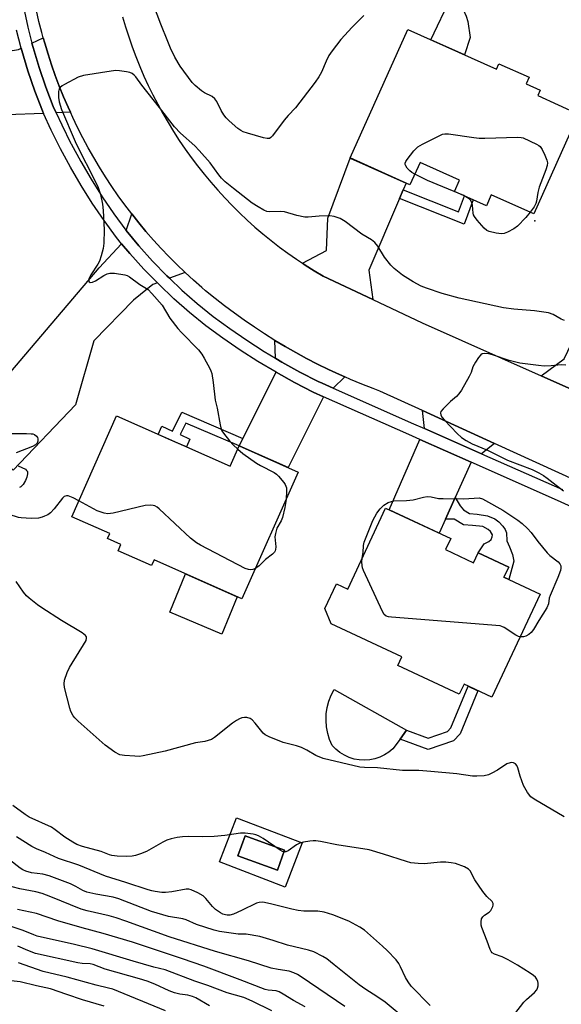
# Model space of a CAD drawing. Units: inches. Extents: x 1237766 to 1243766, y 521455 to 525456.
# Drawn here: x 1240796 to 1240968, y 522510 to 522822 of the extents above; entities that cross this region are included whole.
import ezdxf

# ---------------------------------------------------------------- set-up
doc = ezdxf.new("R2010")
doc.units = ezdxf.units.IN
doc.header["$MEASUREMENT"] = 0
for name, color, linetype in [('BLDG-Footprint', 5, 'Continuous'), ('CULTRL-Pad', 6, 'Continuous'), ('CULTRL-Swimming Pool in Ground', 4, 'Continuous'), ('ELEV-Spot Elevation', 7, 'Continuous'), ('TRANS-Driveway', 251, 'Continuous'), ('TRANS-Non Street Sidewalk', 7, 'Continuous'), ('TRANS-Road', 130, 'Continuous'), ('TRANS-Street Sidewalk', 7, 'Continuous'), ('Undefined', 1, 'Continuous')]:
    doc.layers.add(name, color=color, linetype=linetype)

msp = doc.modelspace()

# ---------------------------------------------------------------- linework, layer by layer
at = {"layer": 'BLDG-Footprint'}
for points, elevation in [([(1240919.41, 522819.05), (1240947.48, 522806.43), (1240948.28, 522808.2), (1240957.81, 522803.92), (1240956.89, 522801.88), (1240961.37, 522799.86), (1240960.58, 522798.09), (1240973.53, 522792.26), (1240959.31, 522760.62), (1240945.85, 522766.67), (1240944.29, 522763.21), (1240934.21, 522767.74), (1240935.8, 522771.28), (1240923.29, 522776.91), (1240920.09, 522769.79), (1240901.1, 522778.33)], 337.44), ([(1240827.05, 522696.59), (1240863.09, 522680.62), (1240865.96, 522687.07), (1240884.65, 522678.79), (1240866.84, 522638.62), (1240839, 522650.96), (1240838.2, 522649.14), (1240827.59, 522653.84), (1240828.49, 522655.86), (1240824.25, 522657.74), (1240824.95, 522659.3), (1240812.89, 522664.65)], 335.85), ([(1240931.33, 522654.21), (1240940.21, 522650.06), (1240941.69, 522653.22), (1240951.38, 522648.69), (1240949.88, 522645.49), (1240961.3, 522640.15), (1240946.01, 522607.46), (1240937.21, 522611.57), (1240935.71, 522608.36), (1240916.24, 522617.46), (1240917.52, 522620.2), (1240895.14, 522630.66), (1240893.1, 522635.56), (1240896.75, 522643.37), (1240900.34, 522641.69), (1240912.34, 522667.38), (1240932.98, 522657.73)], 335.98)]:
    msp.add_lwpolyline(points, close=True, dxfattribs=dict(at, elevation=elevation))
at = {"layer": 'CULTRL-Pad'}
for points in [[(1240939.13, 522816.54), (1240937.38, 522810.97), (1240926.67, 522815.78), (1240933.12, 522829.35), (1240935.97, 522827.51), (1240937.89, 522823.32), (1240938.39, 522821.63)], [(1240865.31, 522639.3), (1240860.48, 522627.39), (1240843.96, 522634.37), (1240848.94, 522646.55)], [(1240907.32, 522587.59), (1240905.66, 522587.47), (1240904.01, 522587.56), (1240902.38, 522587.85), (1240900.8, 522588.34), (1240899.28, 522589.03), (1240897.87, 522589.89), (1240896.58, 522590.93), (1240895.42, 522592.12), (1240894.61, 522594.01), (1240894.01, 522595.99), (1240893.64, 522598.01), (1240893.49, 522600.07), (1240893.57, 522602.13), (1240893.87, 522604.17), (1240894.4, 522606.17), (1240895.14, 522608.09), (1240896.09, 522609.92), (1240918.94, 522597.03), (1240916.98, 522594.1), (1240914.68, 522591.11), (1240913.41, 522590.05), (1240912.01, 522589.15), (1240910.52, 522588.44), (1240908.94, 522587.92)]]:
    msp.add_lwpolyline(points, close=True, dxfattribs=at)
for points in [[(1240865.06, 522569.24, 0), (1240885.91, 522561.26, 0), (1240880.56, 522547.27, 0), (1240859.71, 522555.25, 0)], [(1240880.37, 522558.96, 0), (1240867.86, 522563.53, 0), (1240865.54, 522557.18, 0), (1240878.06, 522552.61, 0)]]:
    msp.add_polyline3d(points, close=True, dxfattribs=at)
at = {"layer": 'CULTRL-Swimming Pool in Ground'}
msp.add_lwpolyline([(1240880.37, 522558.96), (1240878.06, 522552.61), (1240865.54, 522557.18), (1240867.86, 522563.53)], close=True, dxfattribs=at)
at = {"layer": 'ELEV-Spot Elevation'}
msp.add_point((1240959.68, 522758.4, 337.58), dxfattribs=at)
at = {"layer": 'TRANS-Driveway'}
for points in [[(1240812.45, 522792.81), (1240807.98, 522792.63), (1240807.03, 522794.69), (1240804.68, 522800.8), (1240802.55, 522807.04), (1240800.64, 522813.36), (1240800.29, 522814.72), (1240803.87, 522816.41), (1240804.35, 522814.68), (1240805.39, 522811.24), (1240806.5, 522807.83), (1240807.69, 522804.44), (1240808.95, 522801.08), (1240810.29, 522797.75), (1240811.71, 522794.44)], [(1240803.93, 522792.47), (1240792.25, 522792), (1240762.44, 522788.3), (1240759.83, 522787.98), (1240749.21, 522786.66), (1240743.71, 522804.3), (1240796.05, 522812.73), (1240796.84, 522813.1), (1240797.04, 522812.35), (1240798.98, 522805.9), (1240801.16, 522799.52), (1240803.58, 522793.23)], [(1240917.95, 522768.23), (1240916.77, 522765.51), (1240907, 522742.83), (1240908.26, 522733.48), (1240892.53, 522740.89), (1240889.68, 522742.6), (1240886.86, 522744.38), (1240885.99, 522744.97), (1240893.64, 522749.01), (1240894.1, 522759.26), (1240901.1, 522778.32), (1240918.86, 522770.35)], [(1240848.79, 522742.04), (1240843.9, 522740.19), (1240843.06, 522740.98), (1240838.51, 522745.64), (1240834.14, 522750.48), (1240830.09, 522755.31), (1240831.89, 522760.61), (1240834.13, 522757.8), (1240836.42, 522755.04), (1240838.78, 522752.33), (1240841.2, 522749.67), (1240843.67, 522747.07), (1240846.21, 522744.53)], [(1240840.03, 522738.72), (1240838.62, 522738.19), (1240832.51, 522733.3), (1240819.88, 522720.4), (1240814.11, 522700.14), (1240794.34, 522679.36), (1240782.74, 522690.41), (1240780.49, 522688.05), (1240777.11, 522691.27), (1240779.14, 522693.65), (1240779.73, 522694.36), (1240821.56, 522743.55), (1240828.68, 522751.16), (1240831.31, 522748.02), (1240835.78, 522743.08)], [(1240995.64, 522732.94), (1240994.19, 522729.83), (1240982.87, 522705.57), (1240983.74, 522699.48), (1240961.63, 522709.32), (1240968.95, 522714.68), (1240981.51, 522740.99), (1240996.34, 522734.44)], [(1240899.48, 522708.95), (1240895.69, 522705.41), (1240892.26, 522706.94), (1240890.98, 522707.5), (1240885.22, 522710.48), (1240879.5, 522713.67), (1240877.62, 522714.79), (1240877.47, 522714.88), (1240877.26, 522720.54), (1240880.57, 522718.56), (1240883.93, 522716.65), (1240887.32, 522714.81), (1240890.75, 522713.04), (1240894.21, 522711.35), (1240897.71, 522709.72)], [(1240892.72, 522702.64), (1240881.46, 522680.2), (1240865.96, 522687.07), (1240867.14, 522689.44), (1240877.63, 522710.43), (1240883.45, 522707.19), (1240889.36, 522704.12)], [(1240946.87, 522687.89), (1240942.78, 522684.56), (1240924.66, 522692.58), (1240924.06, 522698.31)], [(1240939.52, 522681.91), (1240934.41, 522670.68), (1240931.33, 522663.9), (1240929.3, 522659.45), (1240913.49, 522666.84), (1240923.17, 522689.15)]]:
    msp.add_lwpolyline(points, close=True, dxfattribs=at)
at = {"layer": 'TRANS-Non Street Sidewalk'}
for points in [[(1240916.77, 522765.51), (1240917.95, 522768.23), (1240935.49, 522761.24), (1240937.35, 522766.33), (1240940.07, 522765.11), (1240937.22, 522757.35)], [(1240867.14, 522689.44), (1240865.96, 522687.07), (1240849.05, 522694.34), (1240847.23, 522690.69), (1240850.34, 522689.26), (1240849.22, 522686.76), (1240845.99, 522688.2), (1240843.57, 522689.27), (1240840.23, 522690.75), (1240841.42, 522693.37), (1240844.83, 522691.8), (1240847.8, 522697.76)], [(1240931.33, 522663.9), (1240934.41, 522670.68), (1240936.01, 522668.09), (1240937.06, 522666.86), (1240938.97, 522665.61), (1240941.42, 522665.48), (1240944.62, 522664.92), (1240946.96, 522663.97), (1240948.2, 522662.99), (1240949.48, 522661.65), (1240950.24, 522660.56), (1240950.65, 522659.51), (1240950.81, 522657.05), (1240951.67, 522655.12), (1240952.53, 522652.72), (1240952.98, 522650.56), (1240951.39, 522644.79), (1240949.88, 522645.49), (1240951.38, 522648.69), (1240941.69, 522653.22), (1240943.57, 522656), (1240945.11, 522656.78), (1240945.79, 522657.39), (1240946.16, 522658.29), (1240946.21, 522658.9), (1240945.58, 522659.96), (1240944.85, 522660.54), (1240943.14, 522661.5), (1240939.93, 522661.87), (1240937.02, 522662.07), (1240934.06, 522663.85)], [(1240935.98, 522595.85), (1240933.92, 522593.6), (1240925.82, 522590.84), (1240916.98, 522594.1), (1240918.94, 522597.03), (1240925.86, 522594.47), (1240931.98, 522596.56), (1240933.04, 522597.72), (1240938.5, 522610.97), (1240941.61, 522609.51)]]:
    msp.add_lwpolyline(points, close=True, dxfattribs=at)
at = {"layer": 'TRANS-Road'}
for points in [[(1241005.69, 522661.04), (1240946.87, 522687.89), (1240924.06, 522698.31), (1240910.57, 522704.47), (1240908.4, 522705.28), (1240904.8, 522706.69), (1240901.24, 522708.17), (1240899.48, 522708.95), (1240897.71, 522709.72), (1240894.21, 522711.35), (1240890.75, 522713.04), (1240887.32, 522714.81), (1240883.93, 522716.65), (1240880.57, 522718.56), (1240877.26, 522720.54), (1240873.99, 522722.59), (1240870.76, 522724.7), (1240867.58, 522726.88), (1240864.44, 522729.12), (1240861.35, 522731.43), (1240858.3, 522733.81), (1240855.31, 522736.24), (1240854.14, 522737.24), (1240851.44, 522739.61), (1240848.79, 522742.04), (1240846.21, 522744.53), (1240843.67, 522747.07), (1240841.2, 522749.67), (1240838.78, 522752.33), (1240836.42, 522755.04), (1240834.13, 522757.8), (1240831.89, 522760.61), (1240829.72, 522763.47), (1240827.61, 522766.38), (1240825.57, 522769.33), (1240823.6, 522772.33), (1240821.69, 522775.37), (1240819.85, 522778.45), (1240818.08, 522781.58), (1240816.38, 522784.74), (1240814.75, 522787.94), (1240813.19, 522791.18), (1240812.45, 522792.81), (1240811.71, 522794.44), (1240810.29, 522797.75), (1240808.95, 522801.08), (1240807.69, 522804.44), (1240806.5, 522807.83), (1240805.39, 522811.24), (1240804.35, 522814.68), (1240803.87, 522816.41), (1240803.39, 522818.14), (1240802.51, 522821.62), (1240801.71, 522825.12)], [(1240829, 522823.08), (1240829.94, 522819.89), (1240830.95, 522816.72), (1240832.04, 522813.58), (1240833.21, 522810.46), (1240834.45, 522807.37), (1240835.76, 522804.31), (1240837.15, 522801.29), (1240838.6, 522798.3), (1240840.13, 522795.34), (1240841.73, 522792.42), (1240843.4, 522789.55), (1240845.14, 522786.71), (1240846.95, 522783.91), (1240848.82, 522781.16), (1240850.76, 522778.46), (1240852.76, 522775.8), (1240854.83, 522773.19), (1240856.96, 522770.64), (1240859.15, 522768.13), (1240861.4, 522765.68), (1240863.7, 522763.28), (1240866.07, 522760.94), (1240868.49, 522758.65), (1240870.96, 522756.43), (1240873.49, 522754.26), (1240876.07, 522752.16), (1240878.7, 522750.12), (1240881.37, 522748.14), (1240884.1, 522746.23), (1240885.99, 522744.97), (1240886.86, 522744.38), (1240889.68, 522742.6), (1240892.53, 522740.89), (1240908.26, 522733.48), (1240923.98, 522726.06), (1240961.63, 522709.32), (1240983.74, 522699.48)]]:
    msp.add_lwpolyline(points, dxfattribs=at)
at = {"layer": 'TRANS-Street Sidewalk'}
for points in [[(1240797.55, 522826.19), (1240798.98, 522819.74), (1240800.29, 522814.72), (1240800.64, 522813.36), (1240802.55, 522807.04), (1240804.68, 522800.8), (1240807.03, 522794.69), (1240807.98, 522792.63), (1240809.74, 522788.81), (1240812.65, 522782.97), (1240812.75, 522782.78), (1240815.76, 522777.22), (1240819.06, 522771.59), (1240822.53, 522766.06), (1240826.19, 522760.66), (1240829.99, 522755.43), (1240830.09, 522755.31), (1240834.14, 522750.48), (1240838.51, 522745.64), (1240843.06, 522740.98), (1240843.9, 522740.19), (1240847.79, 522736.48), (1240852.68, 522732.17), (1240857.71, 522728.07), (1240862.96, 522724.24), (1240868.37, 522720.55), (1240873.88, 522717.03), (1240877.47, 522714.88), (1240877.62, 522714.79), (1240879.5, 522713.67), (1240885.22, 522710.48), (1240890.98, 522707.5), (1240892.26, 522706.94), (1240895.69, 522705.41), (1240921.24, 522694.09), (1240924.66, 522692.58), (1240942.78, 522684.56), (1240968.4, 522673.23)], [(1241006.21, 522651.87), (1240966.87, 522669.81), (1240939.52, 522681.91), (1240923.17, 522689.15), (1240919.72, 522690.67), (1240892.72, 522702.64), (1240889.36, 522704.12), (1240883.45, 522707.19), (1240877.63, 522710.43), (1240871.91, 522713.84), (1240866.3, 522717.43), (1240860.8, 522721.18), (1240855.42, 522725.1), (1240850.26, 522729.32), (1240845.26, 522733.72), (1240840.44, 522738.31), (1240840.03, 522738.72), (1240835.78, 522743.08), (1240831.31, 522748.02), (1240828.68, 522751.16), (1240827.03, 522753.12), (1240823.13, 522758.51), (1240819.4, 522764.02), (1240815.86, 522769.64), (1240812.5, 522775.39), (1240809.33, 522781.24), (1240806.36, 522787.19), (1240803.93, 522792.47), (1240803.58, 522793.23), (1240801.16, 522799.52), (1240798.98, 522805.9), (1240797.04, 522812.35), (1240796.84, 522813.1), (1240795.34, 522818.87)]]:
    msp.add_lwpolyline(points, dxfattribs=at)
at = {"layer": 'Undefined'}
for points, elevation in [([(1240905.42, 522823.53), (1240901.77, 522819.83), (1240898.22, 522815.91), (1240895.39, 522812.27), (1240894.39, 522810.86), (1240893.48, 522809.05), (1240892.01, 522805.5), (1240891.16, 522804), (1240890.06, 522802.32), (1240883.81, 522794.27), (1240881.47, 522791.81), (1240880.2, 522790.32), (1240876.54, 522785.35), (1240875.98, 522784.77), (1240875.56, 522784.52), (1240875.32, 522784.46), (1240874.81, 522784.47), (1240873.7, 522784.71), (1240868.59, 522786.18), (1240867.21, 522786.66), (1240866.47, 522787.06), (1240865.57, 522787.7), (1240862.77, 522790.09), (1240861.78, 522791.1), (1240861.13, 522791.99), (1240860.29, 522793.42), (1240858.89, 522796.21), (1240858.21, 522797.09), (1240857.35, 522797.79), (1240854.99, 522799.01), (1240854.03, 522799.64), (1240852.01, 522801.25), (1240851.02, 522802.29), (1240847.26, 522807.39), (1240845.58, 522810.32), (1240844.23, 522813.12), (1240843.3, 522815.21), (1240841.1, 522820.72), (1240836.16, 522833.91)], 338), ([(1240969.06, 522726.86), (1240968.02, 522727.28), (1240965.47, 522728.77), (1240964.03, 522729.28), (1240959.5, 522729.93), (1240952.98, 522730.38), (1240949.7, 522730.87), (1240935.67, 522733.88), (1240930.33, 522735.4), (1240925.32, 522737.12), (1240923.67, 522737.76), (1240921.11, 522739.11), (1240917.69, 522741.18), (1240915.04, 522743.32), (1240914.02, 522744.34), (1240912.01, 522746.93), (1240909.87, 522750.4), (1240908.96, 522751.54), (1240907.87, 522752.35), (1240904.81, 522754.17), (1240899.56, 522758.15), (1240897.95, 522759.15), (1240896.09, 522759.8), (1240894.7, 522760.02), (1240891.29, 522759.92), (1240887.86, 522759.6), (1240886.73, 522759.62), (1240884.27, 522760.14), (1240880.29, 522761.24), (1240879.12, 522761.34), (1240875.55, 522761.3), (1240874.74, 522761.42), (1240873.77, 522761.78), (1240871.97, 522762.8), (1240870.11, 522764.06), (1240864.15, 522768.64), (1240861.51, 522770.82), (1240860.33, 522771.93), (1240859.47, 522772.99), (1240856.71, 522776.8), (1240853.3, 522780.73), (1240851.86, 522782.16), (1240847.34, 522786.17), (1240845.44, 522788.18), (1240840.75, 522794.28), (1240835.11, 522801.41), (1240833.17, 522804), (1240832.63, 522804.6), (1240832.04, 522805.09), (1240831.32, 522805.42), (1240830.24, 522805.67), (1240828, 522805.98), (1240826.86, 522806.02), (1240825.4, 522805.84), (1240816.65, 522804.42), (1240814.95, 522803.97), (1240810.56, 522801.6), (1240809.82, 522801.15), (1240809.2, 522800.62), (1240808.93, 522800.2), (1240808.74, 522799.45), (1240808.65, 522797.51), (1240808.88, 522796.1), (1240809.67, 522793.7), (1240813.93, 522783.55), (1240814.69, 522781.94), (1240820.12, 522771.41), (1240821.22, 522769), (1240821.99, 522766.81), (1240822.65, 522763.74), (1240822.83, 522761.71), (1240823.13, 522755.57), (1240823.02, 522751.37), (1240822.84, 522749.6), (1240822.24, 522747.34), (1240821.68, 522745.68), (1240821.14, 522744.69), (1240818.9, 522741.33), (1240818.33, 522740.06), (1240818.26, 522739.39), (1240818.45, 522739.08), (1240818.78, 522738.91), (1240819.42, 522738.98), (1240820.38, 522739.45), (1240823.04, 522741.12), (1240824.12, 522741.59), (1240824.97, 522741.79), (1240826.43, 522741.78), (1240829.67, 522741.34), (1240830.5, 522741.1), (1240831.24, 522740.69), (1240834.42, 522738.27), (1240837.08, 522736.63), (1240838.32, 522735.42), (1240841.54, 522731.64), (1240844.01, 522727.57), (1240846.51, 522724.32), (1240847.69, 522723), (1240853.07, 522717.49), (1240854.16, 522716.16), (1240854.9, 522714.94), (1240856.65, 522711.63), (1240857, 522710.85), (1240857.26, 522710.04), (1240857.73, 522707.22), (1240858.33, 522701.63), (1240858.97, 522699.06), (1240859.9, 522693.72), (1240860.25, 522692.35), (1240860.48, 522691.84), (1240860.94, 522691.13), (1240862.91, 522688.68), (1240864.04, 522687.38), (1240865.5, 522686.04)], 336), ([(1240921.62, 522773.2), (1240920.71, 522773.73), (1240920.02, 522774.25), (1240919.24, 522775.11), (1240918.78, 522775.8), (1240918.59, 522776.27), (1240918.58, 522776.73), (1240918.76, 522777.19), (1240919.2, 522777.88), (1240921.32, 522780.64), (1240921.89, 522781.28), (1240922.53, 522781.85), (1240924.04, 522782.72), (1240929.29, 522785.38), (1240930.35, 522785.83), (1240931.18, 522786.01), (1240932.34, 522785.96), (1240940.28, 522784.8), (1240942.05, 522784.6), (1240943.84, 522784.6), (1240954.19, 522784.95), (1240955.32, 522784.87), (1240955.97, 522784.7), (1240960.17, 522782.72), (1240960.9, 522782.28), (1240961.32, 522781.92), (1240961.95, 522781.01), (1240962.83, 522779.19), (1240963.48, 522777.59), (1240963.64, 522776.79), (1240963.56, 522775.98), (1240963.16, 522774.62), (1240961.02, 522769.09), (1240960.62, 522767.42), (1240960.16, 522764.69), (1240959.94, 522763.92), (1240959.42, 522762.89), (1240958.22, 522761.11)], 338), ([(1240958.22, 522761.11), (1240956.84, 522759.46), (1240954.11, 522756.68), (1240952.98, 522755.86), (1240950.98, 522754.8), (1240949.95, 522754.41), (1240949.14, 522754.33), (1240947.44, 522754.55), (1240945.19, 522755.04), (1240944.43, 522755.36), (1240943.55, 522756.1), (1240941.4, 522758.59), (1240940.52, 522759.77), (1240940.26, 522760.28), (1240940.11, 522760.81), (1240939.89, 522763.35), (1240939.73, 522764.15), (1240939.36, 522764.82), (1240938.81, 522765.36), (1240938.12, 522765.84), (1240937.11, 522766.39), (1240925.64, 522771.19), (1240921.62, 522773.2)], 338), ([(1240969.5, 522712.68), (1240968.04, 522712.73), (1240964.87, 522712.46), (1240962.56, 522712.4), (1240960.8, 522712.56), (1240954.95, 522713.34), (1240951.57, 522714.17), (1240946.55, 522715.89), (1240945.12, 522716.21), (1240943.71, 522716.38), (1240942.95, 522716.27), (1240942.54, 522715.98), (1240941.83, 522715.13), (1240940.86, 522713.66), (1240940.02, 522712.12), (1240939.43, 522710.39), (1240938.81, 522709.09), (1240936.38, 522704.77), (1240935.6, 522703.55), (1240934.84, 522702.74), (1240932.91, 522701.11), (1240931.83, 522700.09), (1240930.59, 522698.84), (1240929.91, 522697.97), (1240929.75, 522697.52), (1240929.87, 522696.82), (1240930.29, 522696.12), (1240931.02, 522695.21), (1240934.99, 522690.97), (1240936.44, 522689.78), (1240937.87, 522688.79), (1240939.76, 522687.76), (1240944.64, 522685.71), (1240950.95, 522682.57), (1240958.77, 522679.59), (1240960.91, 522678.58), (1240962.35, 522677.74), (1240963.58, 522676.9), (1240968.7, 522672.82)], 334), ([(1240790.51, 522691.05), (1240798.59, 522691.03), (1240800.08, 522690.96), (1240800.59, 522690.86), (1240801.07, 522690.67), (1240801.7, 522690.19), (1240802.01, 522689.79), (1240802.17, 522689.34), (1240802.16, 522688.6), (1240801.9, 522687.91), (1240801.43, 522687.44), (1240800.46, 522686.94), (1240795.28, 522684.86)], 338), ([(1240865.5, 522686.04), (1240867.16, 522684.68), (1240871.48, 522681.59), (1240872.72, 522680.83), (1240877.05, 522678.61), (1240877.76, 522678.14), (1240878.39, 522677.54), (1240880.08, 522675.52), (1240880.56, 522674.81), (1240880.79, 522674.31), (1240880.91, 522673.75), (1240880.95, 522672.88), (1240880.81, 522670.14)], 336), ([(1240795.89, 522680.79), (1240798.23, 522679.67), (1240798.6, 522679.34), (1240798.84, 522678.93), (1240798.92, 522678.21), (1240798.67, 522677.15), (1240798.23, 522676.1), (1240797.51, 522674.89), (1240796.8, 522674.12), (1240796.37, 522673.9)], 338), ([(1240815.12, 522669.68), (1240813.36, 522670.63), (1240812.29, 522671.09), (1240811.75, 522671.21), (1240811.24, 522671.22), (1240810.52, 522671.03), (1240809.93, 522670.53), (1240807.36, 522667.13), (1240806.19, 522665.92), (1240805.27, 522665.29), (1240804.29, 522664.77), (1240803.48, 522664.48), (1240802.35, 522664.23), (1240800, 522664.05), (1240796.85, 522664.24), (1240796.01, 522664.41), (1240793.08, 522665.3), (1240791.52, 522665.51), (1240790.66, 522665.43), (1240784.86, 522664.47), (1240781.62, 522664.22)], 336), ([(1240871.1, 522648.23), (1240870.29, 522647.92), (1240869.56, 522647.84), (1240868.86, 522647.93), (1240867.9, 522648.27), (1240853.66, 522655.66), (1240852.38, 522656.39), (1240850.56, 522657.88), (1240840.59, 522667.11), (1240839.92, 522667.67), (1240839.2, 522668.09), (1240838.68, 522668.23), (1240837.84, 522668.31), (1240836.12, 522668.22), (1240826.01, 522665.79), (1240825.15, 522665.62), (1240824.29, 522665.55), (1240823.16, 522665.76), (1240820.94, 522666.54), (1240815.12, 522669.68)], 336), ([(1240880.81, 522670.14), (1240880.42, 522667.6), (1240879.67, 522664.43), (1240879.25, 522663.36), (1240877.92, 522660.98), (1240877.42, 522659.36), (1240877.29, 522658.25), (1240877.57, 522655.11), (1240877.49, 522654.29), (1240877.35, 522653.84), (1240877.11, 522653.42), (1240876.54, 522652.79), (1240874.29, 522651.05), (1240872.24, 522649.06), (1240871.1, 522648.23)], 336), ([(1240904.92, 522651.5), (1240905.24, 522653.34), (1240905.38, 522655.52), (1240905.58, 522656.6), (1240908.28, 522663.41), (1240909.58, 522665.73), (1240910.59, 522667.17), (1240911.77, 522668.25), (1240913.17, 522669.1), (1240914.19, 522669.51), (1240915, 522669.7), (1240918.94, 522669.78), (1240921.09, 522670.02), (1240924.4, 522670.88), (1240925.5, 522671.03), (1240926.81, 522670.91), (1240929.09, 522670.46), (1240930.58, 522670.37), (1240937.14, 522670.35), (1240942.03, 522670.62), (1240943.03, 522670.29), (1240944.03, 522669.83), (1240949.56, 522666.69), (1240954.27, 522663.52), (1240955.69, 522662.46), (1240957.33, 522660.89), (1240958.48, 522659.65), (1240960.55, 522656.83), (1240963.55, 522653.19), (1240964.39, 522652.4), (1240967.09, 522650.3), (1240967.57, 522649.72), (1240967.86, 522649.09), (1240967.91, 522648.37), (1240967.74, 522647.57), (1240966.91, 522645.43), (1240964.46, 522639.71), (1240964.22, 522638.87), (1240963.97, 522636.99), (1240963.45, 522635.74), (1240960.88, 522631.75), (1240959.22, 522628.94), (1240958.53, 522627.99), (1240957.74, 522627.29), (1240956.84, 522626.75), (1240956.07, 522626.57), (1240954.96, 522626.6)], 336), ([(1240954.96, 522626.6), (1240954.43, 522626.73), (1240953.68, 522627.07), (1240949.89, 522629.55), (1240949.15, 522629.89), (1240948.66, 522630.01), (1240914.18, 522632.83), (1240913.31, 522632.93), (1240912.52, 522633.15), (1240911.92, 522633.65), (1240911.35, 522634.62), (1240905.39, 522647.57), (1240905.08, 522648.39), (1240904.91, 522649.22), (1240904.84, 522650.33), (1240904.92, 522651.5)], 336), ([(1240968.92, 522569.49), (1240959.47, 522575.08), (1240958.36, 522575.9), (1240957.36, 522577.24), (1240956.11, 522579.46), (1240954.99, 522582.46), (1240954.26, 522585.09), (1240954, 522585.76), (1240953.54, 522586.31), (1240952.9, 522586.66), (1240952.4, 522586.74), (1240951.87, 522586.69), (1240950.8, 522586.33), (1240947.8, 522584.32), (1240946.02, 522583.32), (1240944.98, 522582.83), (1240943.6, 522582.53), (1240941.32, 522582.37), (1240939.89, 522582.43), (1240934.98, 522583.18), (1240926.66, 522583.85), (1240922.91, 522584.26), (1240917.7, 522584.2), (1240909.74, 522585.06), (1240905.67, 522585.12), (1240904.24, 522585.25), (1240892.58, 522588.02), (1240890.24, 522589), (1240887.39, 522590.71), (1240885.66, 522591.5), (1240884.1, 522592.04), (1240879.9, 522593.09), (1240875.48, 522594.84), (1240874.18, 522595.49), (1240873.53, 522596.03), (1240871.05, 522599.24), (1240870.1, 522600.25), (1240869.45, 522600.69), (1240868.43, 522600.97), (1240867.62, 522601.01), (1240866.83, 522600.86), (1240866.06, 522600.58), (1240865.08, 522600.08), (1240863.88, 522599.22), (1240858.11, 522594.62), (1240857.13, 522594.04), (1240856.11, 522593.67), (1240855.03, 522593.43), (1240852.14, 522593.01), (1240842.48, 522590.32), (1240835.48, 522588.81), (1240834.32, 522588.68), (1240832.84, 522588.72), (1240829.58, 522588.94), (1240828.14, 522589.2), (1240826.6, 522590.02), (1240823.44, 522592.21), (1240814.89, 522599.86), (1240813.86, 522600.89), (1240813.33, 522601.59), (1240812.64, 522602.89), (1240812.25, 522603.99), (1240810.64, 522610.5), (1240810.51, 522611.66), (1240810.63, 522612.79), (1240811.49, 522615.24), (1240812.2, 522616.83), (1240817.41, 522625.44), (1240817.62, 522626.17), (1240817.55, 522626.59), (1240817.3, 522626.99), (1240816.2, 522627.83), (1240809.64, 522631.8), (1240803.44, 522635.73), (1240802, 522636.75), (1240799.42, 522638.78), (1240798.54, 522639.58), (1240797.56, 522640.71), (1240795.33, 522644.11)], 334), ([(1240953.27, 522507.13), (1240956.19, 522510.77), (1240957.03, 522511.62), (1240959.5, 522513.83), (1240960.28, 522514.7), (1240960.54, 522515.19), (1240960.72, 522516), (1240960.74, 522516.83), (1240960.63, 522517.35), (1240960.31, 522518.06), (1240959.84, 522518.7), (1240959.18, 522519.27), (1240958.19, 522519.94), (1240954.15, 522522.48), (1240951.15, 522524.2), (1240949.35, 522525.12), (1240946.84, 522526), (1240946.15, 522526.43), (1240945.81, 522526.82), (1240945.46, 522527.53), (1240944.57, 522530.18), (1240942.84, 522534.41), (1240942.65, 522535.21), (1240942.6, 522536.26), (1240942.8, 522537.24), (1240943.17, 522537.83), (1240943.69, 522538.32), (1240945.23, 522539.29), (1240945.76, 522539.87), (1240946.34, 522541.09), (1240946.46, 522541.58), (1240946.44, 522542.04), (1240946.08, 522542.67), (1240944.42, 522544.24), (1240943.14, 522545.88), (1240940.64, 522549.58), (1240939.13, 522552.45), (1240938.59, 522552.99), (1240937.38, 522553.64), (1240934.48, 522554.74), (1240933.09, 522555), (1240931.4, 522555.2), (1240929.79, 522555.18), (1240924.62, 522554.62), (1240922.64, 522554.73), (1240920.39, 522554.99), (1240918.97, 522555.34), (1240911.65, 522557.72), (1240907.19, 522559.02), (1240896.95, 522560.7), (1240891.75, 522561.76), (1240890.3, 522561.96), (1240889.44, 522561.96), (1240888.3, 522561.82), (1240886.31, 522561.45), (1240885.21, 522561.16), (1240884.17, 522560.63), (1240881.46, 522558.78), (1240880.7, 522558.47), (1240880.23, 522558.45), (1240879.72, 522558.59), (1240878.97, 522558.99), (1240873.54, 522562.64), (1240872.03, 522563.55), (1240871.22, 522563.84), (1240870.38, 522564.03), (1240867.8, 522564.39), (1240866.35, 522564.32), (1240861.41, 522563.64), (1240858.05, 522563.27), (1240854.25, 522563.16), (1240849.74, 522563.31), (1240847.99, 522563.22), (1240846.31, 522562.99), (1240844.38, 522562.58), (1240843.06, 522562.11), (1240841.75, 522561.47), (1240836.58, 522558.59), (1240834.73, 522557.85), (1240833.12, 522557.31), (1240832.03, 522557.09), (1240830.38, 522557.01), (1240827.24, 522557.1), (1240825.6, 522557.27), (1240824.89, 522557.47), (1240822.2, 522558.52), (1240816.32, 522560.08), (1240814.51, 522560.75), (1240813.21, 522561.49), (1240810.7, 522563.09), (1240807.67, 522565.38), (1240806.44, 522566.21), (1240799.45, 522569.39), (1240798.12, 522570.24), (1240794.2, 522573.15)], 332), ([(1240926.51, 522509.78), (1240920.5, 522515.85), (1240919.52, 522517.19), (1240918.66, 522518.6), (1240917.12, 522522.04), (1240916.58, 522523.05), (1240915.67, 522524.18), (1240912.84, 522527.16), (1240911.34, 522528.59), (1240905.64, 522533.62), (1240904.21, 522534.54), (1240900.7, 522536.42), (1240895.65, 522538.52), (1240892.9, 522539.29), (1240890.92, 522539.6), (1240886.45, 522539.64), (1240884.69, 522539.81), (1240882.68, 522540.22), (1240875.92, 522542), (1240873.4, 522542.48), (1240872.27, 522542.43), (1240871.44, 522542.19), (1240866.71, 522539.82), (1240864.17, 522538.67), (1240862.97, 522538.36), (1240862.18, 522538.34), (1240861.64, 522538.42), (1240860.81, 522538.68), (1240860.05, 522539.07), (1240858.48, 522540.2), (1240857.49, 522541.13), (1240855.43, 522543.67), (1240854.58, 522544.46), (1240852.84, 522545.46), (1240850.75, 522546.42), (1240849.95, 522546.6), (1240849.16, 522546.58), (1240844.62, 522545.78), (1240842.57, 522545.52), (1240841.4, 522545.56), (1240839.38, 522545.83), (1240838.23, 522546.05), (1240837.1, 522546.38), (1240830.08, 522548.73), (1240823.61, 522550.77), (1240815.11, 522554.19), (1240808.74, 522556.35), (1240804.61, 522558.19), (1240801.76, 522559.35), (1240800.27, 522560.12), (1240795.43, 522563.23)], 330), ([(1240919.06, 522505.1), (1240912.18, 522510.8), (1240909.58, 522512.64), (1240906.14, 522514.79), (1240903.96, 522516.28), (1240896.08, 522522.67), (1240893.74, 522524.48), (1240892.49, 522525.27), (1240889.58, 522526.75), (1240887.9, 522527.31), (1240881.28, 522528.89), (1240876.71, 522530.39), (1240872.48, 522531.63), (1240868.21, 522532.39), (1240865.65, 522532.38), (1240864.17, 522532.54), (1240859.73, 522533.23), (1240858, 522533.63), (1240852.39, 522535.39), (1240849.2, 522536.85), (1240848.12, 522537.25), (1240843.59, 522537.97), (1240838.13, 522539.54), (1240827.82, 522543.57), (1240825.97, 522544.02), (1240820.51, 522545), (1240817.67, 522545.65), (1240816.36, 522546.2), (1240814.18, 522547.46), (1240812.51, 522548.26), (1240805.7, 522550.81), (1240803.69, 522551.33), (1240800.18, 522551.83), (1240798.34, 522552.27), (1240797.4, 522552.69), (1240796.53, 522553.24), (1240793.2, 522555.94)], 328), ([(1240899.44, 522509.41), (1240885.61, 522518.78), (1240884.43, 522519.52), (1240883.28, 522520.13), (1240881.75, 522520.6), (1240878.27, 522521.11), (1240876.09, 522521.58), (1240868.91, 522523.85), (1240858.48, 522526.83), (1240843.76, 522531.55), (1240830.08, 522536.51), (1240827.02, 522537.52), (1240824.77, 522538.17), (1240817.81, 522539.78), (1240815.91, 522540.29), (1240806.31, 522544.15), (1240803.53, 522545.19), (1240801.56, 522545.73), (1240796.43, 522546.68), (1240794.04, 522547.34)], 326), ([(1240886.85, 522509.28), (1240883.13, 522511.33), (1240879.92, 522513.37), (1240878.68, 522514.05), (1240877.66, 522514.35), (1240875.18, 522514.55), (1240874.17, 522514.81), (1240866.29, 522517.88), (1240854.78, 522522.2), (1240848.04, 522524.57), (1240832.12, 522529.76), (1240822.84, 522532.59), (1240816.19, 522534.33), (1240808.46, 522536.62), (1240801.73, 522538.86), (1240795.69, 522540.18)], 324), ([(1240876.33, 522508.05), (1240870.02, 522511.14), (1240867.38, 522512.3), (1240862.1, 522513.79), (1240856.07, 522516.11), (1240851.93, 522517.43), (1240842.45, 522520.99), (1240838.89, 522521.9), (1240832.38, 522523.76), (1240819.32, 522527.73), (1240813.79, 522529.08), (1240801.98, 522531.75), (1240800.88, 522532.12), (1240797.53, 522533.54), (1240792.14, 522535.3)], 322), ([(1240856.51, 522509.65), (1240852.19, 522512.12), (1240851.18, 522512.58), (1240849.65, 522513.02), (1240847.13, 522513.37), (1240845.46, 522513.75), (1240843.76, 522514.42), (1240839.2, 522516.51), (1240836.76, 522517.42), (1240834.32, 522518.22), (1240823.51, 522521.26), (1240819.71, 522522.78), (1240818.69, 522522.97), (1240816.16, 522523.06), (1240814.8, 522523.26), (1240801.36, 522526.24), (1240798.96, 522527.12), (1240795.76, 522528.49)], 320), ([(1240842.65, 522508.05), (1240825.9, 522514.89), (1240824.52, 522515.26), (1240820.59, 522516.14), (1240811.45, 522518.75), (1240803.86, 522520.52), (1240796.02, 522523.22)], 318), ([(1240823.16, 522509.56), (1240816.26, 522511.58), (1240811.36, 522513.19), (1240806.2, 522515.03), (1240801.75, 522516), (1240796.56, 522517.27), (1240791.79, 522517.75)], 316)]:
    msp.add_lwpolyline(points, dxfattribs=dict(at, elevation=elevation))

doc.saveas('drawing.dxf')
